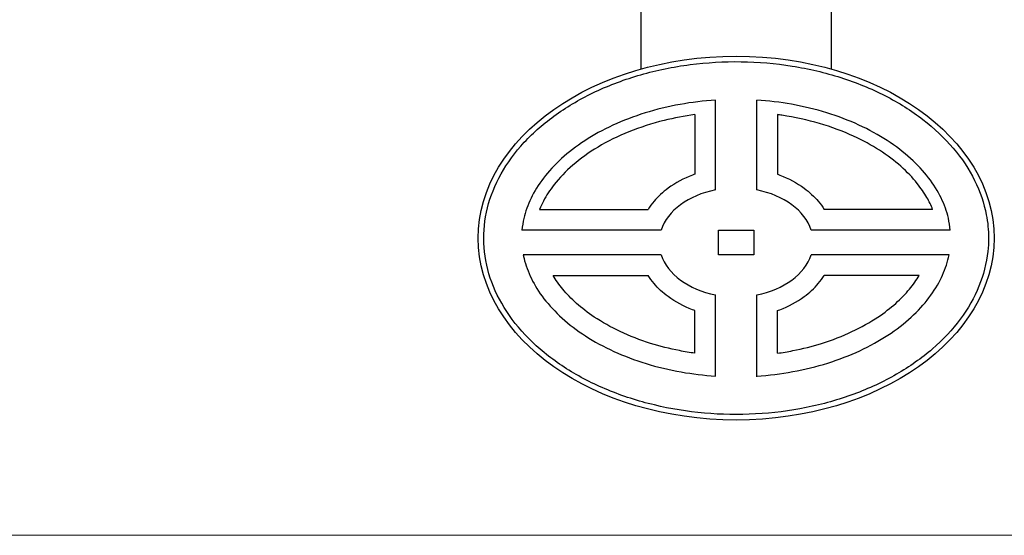
# Model space of a CAD drawing. Units: millimetres. Extents: x 539 to 82107, y 5660 to 9492.
# Drawn here: x 1888 to 2365, y 5660 to 5910 of the extents above; entities that cross this region are included whole.
import ezdxf

# ---------------------------------------------------------------- set-up
doc = ezdxf.new("R2010")
doc.units = ezdxf.units.MM
doc.header["$LTSCALE"] = 2
doc.layers.add('ACO DIM', color=1, linetype='Continuous')
doc.layers.add('ACO DIM @ 30', color=1, linetype='Continuous')
doc.layers.add('körperlinien dünn', color=1, linetype='Continuous', lineweight=25)
doc.styles.add('ACO', font='trebuc.ttf', dxfattribs={"width": 0.8})
doc.styles.get("Standard").update_dxf_attribs({"font": 'simplex.shx'})
doc.dimstyles.new('ISO-25', dxfattribs={"dimtxt": 2.5, "dimasz": 2.5, "dimexe": 1.25, "dimexo": 0.625, "dimtad": 1, "dimtxsty": 'Standard', "dimcen": 2.5, "dimadec": 0, "dimazin": 0, "dimtfac": 1, "dimtmove": 0, "dimatfit": 3, "dimfxl": 1, "dimarcsym": 0})

# ---------------------------------------------------------------- blocks, each defined once
blk = doc.blocks.new('*D156')
at = {"layer": 'ACO DIM', "color": 0, "lineweight": 5, "transparency": 16777216}
for p, q in [((2603.59, 6584.03), (1411.79, 6584.03)), ((1449.29, 6509.03), (1449.29, 5734.55)), ((2614.1, 5659.55), (1411.79, 5659.55))]:
    blk.add_line(p, q, dxfattribs=at)
at = {"layer": 'ACO DIM', "color": 0, "transparency": 16777216}
for points in [[(1436.79, 6509.03), (1461.79, 6509.03), (1449.29, 6584.03)], [(1436.79, 5734.55), (1461.79, 5734.55), (1449.29, 5659.55)]]:
    blk.add_solid(points, dxfattribs=at)
at = {"layer": 'Defpoints', "color": 0, "transparency": 16777216}
for p in [(2622.34, 6584.03), (1449.29, 5659.55), (2632.85, 5659.55)]:
    blk.add_point(p, dxfattribs=at)
at = {"layer": 'ACO DIM', "color": 0, "lineweight": 5, "transparency": 16777216, "insert": (1381.01, 6046.4), "char_height": 75, "attachment_point": 5, "rotation": 90, "style": 'ACO'}
blk.add_mtext('\\A1;930', dxfattribs=at)

msp = doc.modelspace()

# ---------------------------------------------------------------- linework, layer by layer
at = {"layer": 'körperlinien dünn'}
for p, q in [((2189.338, 5885.791), (2189.338, 5915.48)), ((2281.34, 5915.48), (2281.34, 5885.791)), ((2225.338, 5827.091), (2225.338, 5870.659)), ((2245.338, 5827.091), (2245.338, 5870.659)), ((2215.34, 5863.634), (2215.34, 5834.711)), ((2255.338, 5863.634), (2255.338, 5834.711)), ((2140.079, 5817.647), (2192.679, 5817.647)), ((2330.597, 5817.647), (2278, 5817.647)), ((2198.925, 5807.647), (2131.507, 5807.647)), ((2226.839, 5795.625), (2226.839, 5807.647)), ((2226.839, 5807.647), (2243.839, 5807.647)), ((2243.839, 5807.647), (2243.839, 5795.625)), ((2339.169, 5807.647), (2271.751, 5807.647)), ((2198.926, 5795.625), (2132.121, 5795.625)), ((2243.839, 5795.625), (2226.839, 5795.625)), ((2338.555, 5795.625), (2271.751, 5795.625)), ((2146.596, 5785.625), (2192.679, 5785.625)), ((2324.082, 5785.625), (2278, 5785.625)), ((2225.338, 5736.814), (2225.338, 5776.181)), ((2245.338, 5736.493), (2245.338, 5776.181)), ((2215.34, 5747.877), (2215.34, 5768.56)), ((2255.338, 5747.877), (2255.338, 5768.56))]:
    msp.add_line(p, q, dxfattribs=at)
msp.add_ellipse((2235.338, 5803.737), major_axis=(125.018, 0), ratio=0.705864, dxfattribs=at)
for start_param, end_param in [(1.8415167, 2.9120464), (6.5127316, 7.5832612), (3.3711521, 4.4416686), (4.9831094, 6.0536258)]:
    msp.add_ellipse((2235.338, 5801.636), major_axis=(37.394, 0), ratio=0.706458, start_param=start_param, end_param=end_param, dxfattribs=at)
for points, knots in [([(2357.7, 5803.737), (2357.7, 5807.519), (2357.339, 5811.302), (2355.538, 5820.711), (2353.641, 5826.298), (2348.271, 5837.126), (2344.798, 5842.366), (2336.397, 5852.278), (2331.47, 5856.949), (2320.353, 5865.518), (2314.164, 5869.414), (2300.775, 5876.26), (2293.577, 5879.209), (2278.469, 5884.029), (2270.561, 5885.9), (2254.363, 5888.482), (2246.074, 5889.193), (2229.462, 5889.425), (2221.14, 5888.945), (2204.807, 5886.816), (2196.798, 5885.166), (2181.427, 5880.769), (2174.065, 5878.021), (2160.295, 5871.549), (2153.887, 5867.825), (2142.289, 5859.565), (2137.098, 5855.03), (2128.139, 5845.348), (2124.37, 5840.201), (2118.392, 5829.518), (2116.181, 5823.98), (2113.383, 5812.731), (2112.795, 5807.02), (2113.256, 5795.625), (2114.306, 5789.941), (2118.015, 5778.808), (2120.675, 5773.359), (2127.522, 5762.914), (2131.709, 5757.918), (2141.454, 5748.597), (2147.012, 5744.271), (2159.277, 5736.483), (2165.983, 5733.019), (2180.266, 5727.108), (2187.843, 5724.661), (2203.554, 5720.889), (2211.686, 5719.564), (2228.168, 5718.097), (2236.516, 5717.954), (2253.081, 5718.855), (2261.297, 5719.899), (2277.254, 5723.129), (2284.994, 5725.315), (2299.677, 5730.733), (2306.619, 5733.965), (2319.418, 5741.331), (2325.274, 5745.466), (2335.664, 5754.455), (2340.197, 5759.308), (2347.767, 5769.523), (2350.804, 5774.884), (2355.28, 5785.892), (2356.721, 5791.538), (2357.581, 5799.39), (2357.7, 5801.563), (2357.7, 5803.737)], [0, 0, 0, 0, 0.134333, 0.134333, 0.3367225, 0.3367225, 0.539112, 0.539112, 0.7415016, 0.7415016, 0.9438911, 0.9438911, 1.1462806, 1.1462806, 1.3486702, 1.3486702, 1.5510597, 1.5510597, 1.7534492, 1.7534492, 1.9558388, 1.9558388, 2.1582283, 2.1582283, 2.3606178, 2.3606178, 2.5630074, 2.5630074, 2.7653969, 2.7653969, 2.9677865, 2.9677865, 3.170176, 3.170176, 3.3725655, 3.3725655, 3.5749551, 3.5749551, 3.7773446, 3.7773446, 3.9797341, 3.9797341, 4.1821237, 4.1821237, 4.3845132, 4.3845132, 4.5869027, 4.5869027, 4.7892923, 4.7892923, 4.9916818, 4.9916818, 5.1940713, 5.1940713, 5.3964609, 5.3964609, 5.5988504, 5.5988504, 5.8012399, 5.8012399, 6.0036295, 6.0036295, 6.206019, 6.206019, 6.2831853, 6.2831853, 6.2831853, 6.2831853]), ([(2225.338, 5870.659), (2219.543, 5870.286), (2213.798, 5869.588), (2202.337, 5867.527), (2196.635, 5866.136), (2185.714, 5862.74), (2180.496, 5860.735), (2170.71, 5856.206), (2166.144, 5853.681), (2157.795, 5848.237), (2154.015, 5845.317), (2147.326, 5839.226), (2144.419, 5836.057), (2139.504, 5829.613), (2137.495, 5826.341), (2134.338, 5819.802), (2133.188, 5816.536), (2131.992, 5811.404), (2131.685, 5809.524), (2131.507, 5807.647)], [1.6616967, 1.6616967, 1.6616967, 1.6616967, 1.8202674, 1.8202674, 1.9857463, 1.9857463, 2.1512251, 2.1512251, 2.316704, 2.316704, 2.4821829, 2.4821829, 2.6476617, 2.6476617, 2.8131406, 2.8131406, 2.9786194, 2.9786194, 3.0747767, 3.0747767, 3.0747767, 3.0747767]), ([(2339.169, 5807.647), (2338.986, 5809.573), (2338.668, 5811.502), (2337.442, 5816.684), (2336.279, 5819.95), (2333.096, 5826.489), (2331.074, 5829.761), (2326.132, 5836.201), (2323.211, 5839.368), (2316.496, 5845.451), (2312.703, 5848.366), (2304.331, 5853.799), (2299.753, 5856.316), (2289.948, 5860.83), (2284.722, 5862.826), (2273.786, 5866.204), (2268.077, 5867.585), (2256.697, 5869.61), (2251.042, 5870.292), (2245.338, 5870.659)], [0.066816, 0.066816, 0.066816, 0.066816, 0.1654789, 0.1654789, 0.3309577, 0.3309577, 0.4964366, 0.4964366, 0.6619154, 0.6619154, 0.8273943, 0.8273943, 0.9928731, 0.9928731, 1.158352, 1.158352, 1.3238309, 1.3238309, 1.479896, 1.479896, 1.479896, 1.479896]), ([(2215.34, 5863.634), (2210.275, 5862.945), (2205.302, 5861.997), (2194.492, 5859.324), (2188.745, 5857.466), (2177.98, 5853.119), (2172.966, 5850.63), (2163.86, 5845.19), (2159.773, 5842.239), (2152.643, 5836.086), (2149.602, 5832.884), (2145.027, 5827.013), (2143.32, 5824.347), (2141.237, 5820.348), (2140.616, 5818.993), (2140.079, 5817.647)], [1.7609878, 1.7609878, 1.7609878, 1.7609878, 1.9077498, 1.9077498, 2.0905135, 2.0905135, 2.2732773, 2.2732773, 2.456041, 2.456041, 2.6388047, 2.6388047, 2.789317, 2.789317, 2.8671989, 2.8671989, 2.8671989, 2.8671989]), ([(2330.597, 5817.647), (2329.836, 5819.557), (2328.904, 5821.487), (2326.495, 5825.685), (2324.953, 5827.956), (2320.896, 5833.036), (2318.235, 5835.839), (2312.105, 5841.261), (2308.635, 5843.883), (2300.965, 5848.797), (2296.761, 5851.093), (2287.11, 5855.526), (2281.566, 5857.597), (2269.908, 5861.019), (2263.793, 5862.371), (2256.795, 5863.431), (2256.067, 5863.535), (2255.338, 5863.634)], [0.2744062, 0.2744062, 0.2744062, 0.2744062, 0.3849064, 0.3849064, 0.5132085, 0.5132085, 0.6734494, 0.6734494, 0.8336903, 0.8336903, 0.9939311, 0.9939311, 1.1766949, 1.1766949, 1.3594586, 1.3594586, 1.3805899, 1.3805899, 1.3805899, 1.3805899]), ([(2215.34, 5834.711), (2214.965, 5834.579), (2214.591, 5834.443), (2209.916, 5832.682), (2205.889, 5830.541), (2199.806, 5826.034), (2197.518, 5823.918), (2194.495, 5820.324), (2193.536, 5819.015), (2192.679, 5817.647)], [5.17472681, 5.17472681, 5.17472681, 5.17472681, 5.20227626, 5.20227626, 5.52162264, 5.52162264, 5.74703788, 5.74703788, 5.86617864, 5.86617864, 5.86617864, 5.86617864]), ([(2255.338, 5834.711), (2255.713, 5834.579), (2256.087, 5834.443), (2260.762, 5832.682), (2264.79, 5830.541), (2270.873, 5826.034), (2273.16, 5823.918), (2276.183, 5820.324), (2277.142, 5819.015), (2278, 5817.647)], [5.17472681, 5.17472681, 5.17472681, 5.17472681, 5.20227626, 5.20227626, 5.52162264, 5.52162264, 5.74703788, 5.74703788, 5.86617864, 5.86617864, 5.86617864, 5.86617864]), ([(2132.121, 5795.625), (2132.236, 5795.046), (2132.362, 5794.468), (2133.281, 5790.641), (2134.457, 5787.374), (2137.666, 5780.835), (2139.701, 5777.564), (2144.671, 5771.127), (2147.605, 5767.963), (2154.346, 5761.888), (2158.152, 5758.978), (2166.548, 5753.557), (2171.136, 5751.047), (2180.961, 5746.548), (2186.196, 5744.561), (2197.146, 5741.202), (2202.861, 5739.831), (2214.161, 5737.841), (2219.726, 5737.176), (2225.338, 5736.814)], [3.2800543, 3.2800543, 3.2800543, 3.2800543, 3.3095771, 3.3095771, 3.475056, 3.475056, 3.6405349, 3.6405349, 3.8060137, 3.8060137, 3.9714926, 3.9714926, 4.1369714, 4.1369714, 4.3024503, 4.3024503, 4.4679291, 4.4679291, 4.6214886, 4.6214886, 4.6214886, 4.6214886]), ([(2245.338, 5736.814), (2251.225, 5737.193), (2257.06, 5737.907), (2268.6, 5740.004), (2274.297, 5741.405), (2285.203, 5744.819), (2290.413, 5746.833), (2300.178, 5751.378), (2304.734, 5753.91), (2313.058, 5759.366), (2316.827, 5762.291), (2323.489, 5768.389), (2326.382, 5771.561), (2331.27, 5778.008), (2333.265, 5781.281), (2336.397, 5787.82), (2337.535, 5791.085), (2338.378, 5794.762), (2338.47, 5795.194), (2338.555, 5795.625)], [4.8032893, 4.8032893, 4.8032893, 4.8032893, 4.9643657, 4.9643657, 5.1298446, 5.1298446, 5.2953234, 5.2953234, 5.4608023, 5.4608023, 5.6262811, 5.6262811, 5.79176, 5.79176, 5.9572389, 5.9572389, 6.1227177, 6.1227177, 6.1447227, 6.1447227, 6.1447227, 6.1447227]), ([(2215.34, 5747.877), (2212.825, 5748.229), (2210.335, 5748.646), (2203.067, 5750.069), (2198.382, 5751.256), (2188.7, 5754.289), (2183.761, 5756.213), (2174.604, 5760.524), (2170.377, 5762.914), (2163.416, 5767.572), (2160.543, 5769.796), (2155.452, 5774.328), (2153.226, 5776.639), (2149.454, 5781.188), (2147.891, 5783.422), (2146.596, 5785.625)], [11.19114026, 11.19114026, 11.19114026, 11.19114026, 11.26617398, 11.26617398, 11.41321927, 11.41321927, 11.58370767, 11.58370767, 11.75419608, 11.75419608, 11.89606318, 11.89606318, 12.03687156, 12.03687156, 12.17300845, 12.17300845, 12.17300845, 12.17300845]), ([(2215.34, 5768.56), (2214.965, 5768.692), (2214.591, 5768.828), (2209.916, 5770.589), (2205.889, 5772.73), (2199.806, 5777.237), (2197.518, 5779.353), (2194.495, 5782.947), (2193.536, 5784.257), (2192.679, 5785.625)], [5.17472681, 5.17472681, 5.17472681, 5.17472681, 5.20227626, 5.20227626, 5.52162264, 5.52162264, 5.74703788, 5.74703788, 5.86617864, 5.86617864, 5.86617864, 5.86617864]), ([(2255.338, 5747.877), (2257.853, 5748.229), (2260.343, 5748.646), (2267.611, 5750.069), (2272.296, 5751.256), (2281.978, 5754.289), (2286.917, 5756.213), (2296.074, 5760.524), (2300.302, 5762.914), (2307.263, 5767.572), (2310.135, 5769.796), (2315.226, 5774.328), (2317.453, 5776.639), (2321.224, 5781.188), (2322.787, 5783.422), (2324.082, 5785.625)], [11.19114026, 11.19114026, 11.19114026, 11.19114026, 11.26617398, 11.26617398, 11.41321927, 11.41321927, 11.58370767, 11.58370767, 11.75419608, 11.75419608, 11.89606318, 11.89606318, 12.03687156, 12.03687156, 12.17300845, 12.17300845, 12.17300845, 12.17300845]), ([(2255.338, 5768.56), (2255.713, 5768.692), (2256.087, 5768.828), (2260.762, 5770.589), (2264.79, 5772.73), (2270.873, 5777.237), (2273.16, 5779.353), (2276.183, 5782.947), (2277.142, 5784.257), (2278, 5785.625)], [5.17472681, 5.17472681, 5.17472681, 5.17472681, 5.20227626, 5.20227626, 5.52162264, 5.52162264, 5.74703788, 5.74703788, 5.86617864, 5.86617864, 5.86617864, 5.86617864])]:
    msp.add_open_spline(points, degree=3, knots=knots, dxfattribs=at)

# ---------------------------------------------------------------- dimensions: what is measured, and where the dimension line sits
at = {"layer": 'ACO DIM @ 30', "color": 1, "lineweight": 5}
dim = msp.add_linear_dim(base=(1449.29, 5659.553), p1=(2622.34, 6584.03), p2=(2632.845, 5659.553), angle=90, text='930', dimstyle='ISO-25', override={"dimscale": 30, "dimgap": 1, "dimtxsty": 'ACO', "dimtdec": 0, "dimtix": 0, "dimtofl": 1, "dimtmove": 0, "dimatfit": 3, "dimtolj": 1, "dimtzin": 0, "dimlwd": 5, "dimlwe": 5}, dxfattribs=at)
dim.commit()
dim.dimension.update_dxf_attribs({"geometry": '*D156', "text_midpoint": (1449.29, 6046.396), "dimtype": 160})

doc.saveas('drawing.dxf')
